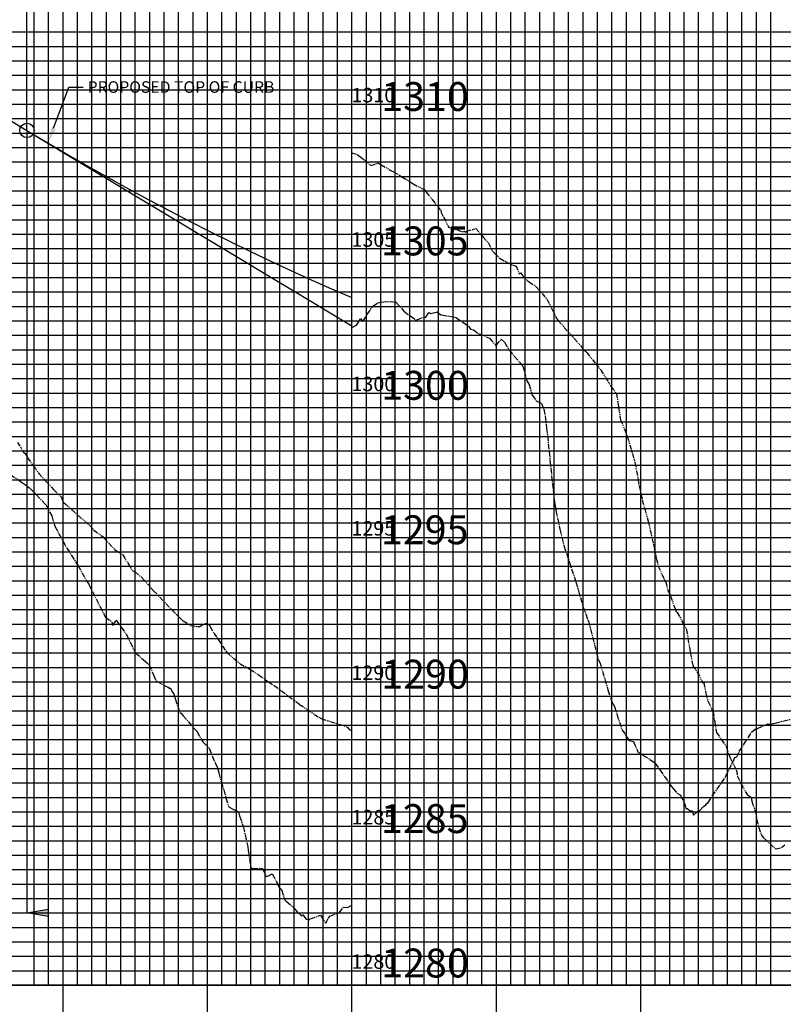
# Model space of a CAD drawing. Units: feet. Extents: x -12042 to 4138914, y -6545 to 27569395.
# Drawn here: x 2079466 to 2079571, y 13785210 to 13785347 of the extents above; entities that cross this region are included whole.
import ezdxf

# ---------------------------------------------------------------- set-up
doc = ezdxf.new("R2010")
doc.units = ezdxf.units.FT
doc.header["$MEASUREMENT"] = 0
doc.linetypes.add('CENTER2', pattern=[1.125, 0.75, -0.125, 0.125, -0.125])
doc.linetypes.add('PHANTOM2', pattern=[1.25, 0.625, -0.125, 0.125, -0.125, 0.125, -0.125])
doc.layers.add('C-ANNO-NPLT', color=202, linetype='Continuous', plot=False)
for name, color, linetype in [('C-PROF-ANNO-OBJT', 81, 'Continuous'), ('C-PROF-LAYT-LEFT', 5, 'Continuous'), ('C-PROF-LAYT-RGHT', 6, 'Continuous'), ('C-PROF-SAMP-CENTR', 1, 'CENTER2'), ('C-PROF-SAMP-LEFT', 252, 'PHANTOM2'), ('C-PROF-VIEW-ANNO', 131, 'Continuous'), ('C-PROF-VIEW-GRID-MAJR', 47, 'Continuous'), ('C-PROF-VIEW-GRID-MINR', 49, 'Continuous'), ('C-PROF-VIEW-TITL', 47, 'Continuous')]:
    doc.layers.add(name, color=color, linetype=linetype)
doc.styles.add('A_PD-DIMS', font='simplex.shx')
doc.styles.add('PD-BOLD', font='sanss___.ttf')

# ---------------------------------------------------------------- blocks, each defined once
blk = doc.blocks.new('*U518')
at = {"layer": 'C-PROF-VIEW-GRID-MAJR', "color": 47, "linetype": 'Continuous', "lineweight": -3}
for p, q in [((200, 0), (200, 450)), ((250, 0), (250, 450)), ((300, 0), (300, 450)), ((300, 0), (300, 450)), ((300, 0), (300, 450)), ((300, 0), (300, 450)), ((350, 0), (350, 450)), ((400, 0), (400, 450)), ((0, 300), (300, 300)), ((300, 300), (700, 300)), ((0, 250), (300, 250)), ((300, 250), (700, 250)), ((0, 200), (300, 200)), ((300, 200), (700, 200)), ((0, 150), (300, 150)), ((300, 150), (700, 150)), ((0, 100), (300, 100)), ((300, 100), (700, 100)), ((0, 50), (300, 50)), ((300, 50), (700, 50)), ((0, 0), (300, 0)), ((0, 0), (300, 0)), ((200, -50), (200, 0)), ((250, -50), (250, 0)), ((300, 0), (700, 0)), ((300, 0), (700, 0)), ((300, -50), (300, 0)), ((350, -50), (350, 0)), ((400, -50), (400, 0))]:
    blk.add_line(p, q, dxfattribs=at)
at = {"layer": 'C-PROF-VIEW-GRID-MINR', "color": 49, "linetype": 'Continuous', "lineweight": -3}
for p, q in [((190, 0), (190, 450)), ((195, 0), (195, 450)), ((205, 0), (205, 450)), ((210, 0), (210, 450)), ((215, 0), (215, 450)), ((220, 0), (220, 450)), ((225, 0), (225, 450)), ((230, 0), (230, 450)), ((235, 0), (235, 450)), ((240, 0), (240, 450)), ((245, 0), (245, 450)), ((255, 0), (255, 450)), ((260, 0), (260, 450)), ((265, 0), (265, 450)), ((270, 0), (270, 450)), ((275, 0), (275, 450)), ((280, 0), (280, 450)), ((285, 0), (285, 450)), ((290, 0), (290, 450)), ((295, 0), (295, 450)), ((305, 0), (305, 450)), ((310, 0), (310, 450)), ((315, 0), (315, 450)), ((320, 0), (320, 450)), ((325, 0), (325, 450)), ((330, 0), (330, 450)), ((335, 0), (335, 450)), ((340, 0), (340, 450)), ((345, 0), (345, 450)), ((355, 0), (355, 450)), ((360, 0), (360, 450)), ((365, 0), (365, 450)), ((370, 0), (370, 450)), ((375, 0), (375, 450)), ((380, 0), (380, 450)), ((385, 0), (385, 450)), ((390, 0), (390, 450)), ((395, 0), (395, 450)), ((405, 0), (405, 450)), ((410, 0), (410, 450)), ((415, 0), (415, 450)), ((420, 0), (420, 450)), ((425, 0), (425, 450)), ((430, 0), (430, 450)), ((435, 0), (435, 450)), ((440, 0), (440, 450)), ((445, 0), (445, 450)), ((0, 330), (300, 330)), ((300, 330), (700, 330)), ((0, 325), (300, 325)), ((300, 325), (700, 325)), ((0, 320), (300, 320)), ((300, 320), (700, 320)), ((0, 315), (300, 315)), ((300, 315), (700, 315)), ((0, 310), (300, 310)), ((300, 310), (700, 310)), ((0, 305), (300, 305)), ((300, 305), (700, 305)), ((0, 295), (300, 295)), ((300, 295), (700, 295)), ((0, 290), (300, 290)), ((300, 290), (700, 290)), ((0, 285), (300, 285)), ((300, 285), (700, 285)), ((0, 280), (300, 280)), ((300, 280), (700, 280)), ((0, 275), (300, 275)), ((300, 275), (700, 275)), ((0, 270), (300, 270)), ((300, 270), (700, 270)), ((0, 265), (300, 265)), ((300, 265), (700, 265)), ((0, 260), (300, 260)), ((300, 260), (700, 260)), ((0, 255), (300, 255)), ((300, 255), (700, 255)), ((0, 245), (300, 245)), ((300, 245), (700, 245)), ((0, 240), (300, 240)), ((300, 240), (700, 240)), ((0, 235), (300, 235)), ((300, 235), (700, 235)), ((0, 230), (300, 230)), ((300, 230), (700, 230)), ((0, 225), (300, 225)), ((300, 225), (700, 225)), ((0, 220), (300, 220)), ((300, 220), (700, 220)), ((0, 215), (300, 215)), ((300, 215), (700, 215)), ((0, 210), (300, 210)), ((300, 210), (700, 210)), ((0, 205), (300, 205)), ((300, 205), (700, 205)), ((0, 195), (300, 195)), ((300, 195), (700, 195)), ((0, 190), (300, 190)), ((300, 190), (700, 190)), ((0, 185), (300, 185)), ((300, 185), (700, 185)), ((0, 180), (300, 180)), ((300, 180), (700, 180)), ((0, 175), (300, 175)), ((300, 175), (700, 175)), ((0, 170), (300, 170)), ((300, 170), (700, 170)), ((0, 165), (300, 165)), ((300, 165), (700, 165)), ((0, 160), (300, 160)), ((300, 160), (700, 160)), ((0, 155), (300, 155)), ((300, 155), (700, 155)), ((0, 145), (300, 145)), ((300, 145), (700, 145)), ((0, 140), (300, 140)), ((300, 140), (700, 140)), ((0, 135), (300, 135)), ((300, 135), (700, 135)), ((0, 130), (300, 130)), ((300, 130), (700, 130)), ((0, 125), (300, 125)), ((300, 125), (700, 125)), ((0, 120), (300, 120)), ((300, 120), (700, 120)), ((0, 115), (300, 115)), ((300, 115), (700, 115)), ((0, 110), (300, 110)), ((300, 110), (700, 110)), ((0, 105), (300, 105)), ((300, 105), (700, 105)), ((0, 95), (300, 95)), ((300, 95), (700, 95)), ((0, 90), (300, 90)), ((300, 90), (700, 90)), ((0, 85), (300, 85)), ((300, 85), (700, 85)), ((0, 80), (300, 80)), ((300, 80), (700, 80)), ((0, 75), (300, 75)), ((300, 75), (700, 75)), ((0, 70), (300, 70)), ((300, 70), (700, 70)), ((0, 65), (300, 65)), ((300, 65), (700, 65)), ((0, 60), (300, 60)), ((300, 60), (700, 60)), ((0, 55), (300, 55)), ((300, 55), (700, 55)), ((0, 45), (300, 45)), ((300, 45), (700, 45)), ((0, 40), (300, 40)), ((300, 40), (700, 40)), ((0, 35), (300, 35)), ((300, 35), (700, 35)), ((0, 30), (300, 30)), ((300, 30), (700, 30)), ((0, 25), (300, 25)), ((300, 25), (700, 25)), ((0, 20), (300, 20)), ((300, 20), (700, 20)), ((0, 15), (300, 15)), ((300, 15), (700, 15)), ((0, 10), (300, 10)), ((300, 10), (700, 10)), ((0, 5), (300, 5)), ((300, 5), (700, 5))]:
    blk.add_line(p, q, dxfattribs=at)
at = {"layer": 'C-PROF-VIEW-TITL', "color": 47, "linetype": 'Continuous', "lineweight": -3}
blk.add_3dface([(0, -50), (1100, -50), (1100, 0), (0, 0)], dxfattribs=at)
at = {"layer": 'C-ANNO-NPLT', "color": 214, "linetype": 'Continuous', "lineweight": -3, "char_height": 5, "attachment_point": 6, "style": 'PD-BOLD'}
for s, insert in [('1310', (315, 307.5)), ('1305', (315, 257.5)), ('1300', (315, 207.5)), ('1295', (315, 157.5)), ('1290', (315, 107.5)), ('1285', (315, 57.5)), ('1280', (315, 7.5))]:
    blk.add_mtext(s, dxfattribs=dict(at, insert=insert))
blk = doc.blocks.new('AeccTickCircle')
blk.add_circle((0, 0), 1)
blk = doc.blocks.new('_ClosedFilled')
blk.add_hatch(color=256).paths.add_polyline_path([(-1, 0.167), (-1, -0.167), (0, 0)])
at = {"color": 0, "linetype": 'ByBlock', "lineweight": -2}
for p, q in [((-1, 0.167), (0, 0)), ((-1, 0.167), (-1, -0.167)), ((0, 0), (-1, -0.167))]:
    blk.add_line(p, q, dxfattribs=at)
blk = doc.blocks.new('*U538')
at = {"layer": 'C-PROF-VIEW-GRID-MAJR', "color": 47, "linetype": 'Continuous', "lineweight": -3}
for p, q in [((200, 0), (200, 450)), ((250, 0), (250, 450)), ((300, 0), (300, 450)), ((300, 0), (300, 450)), ((300, 0), (300, 450)), ((300, 0), (300, 450)), ((350, 0), (350, 450)), ((400, 0), (400, 450)), ((0, 300), (300, 300)), ((300, 300), (700, 300)), ((0, 250), (300, 250)), ((300, 250), (700, 250)), ((0, 200), (300, 200)), ((300, 200), (700, 200)), ((0, 150), (300, 150)), ((300, 150), (700, 150)), ((0, 100), (300, 100)), ((300, 100), (700, 100)), ((0, 50), (300, 50)), ((300, 50), (700, 50)), ((0, 0), (300, 0)), ((0, 0), (300, 0)), ((200, -50), (200, 0)), ((250, -50), (250, 0)), ((300, 0), (700, 0)), ((300, 0), (700, 0)), ((300, -50), (300, 0)), ((350, -50), (350, 0)), ((400, -50), (400, 0))]:
    blk.add_line(p, q, dxfattribs=at)
at = {"layer": 'C-PROF-VIEW-GRID-MINR', "color": 49, "linetype": 'Continuous', "lineweight": -3}
for p, q in [((190, 0), (190, 450)), ((195, 0), (195, 450)), ((205, 0), (205, 450)), ((210, 0), (210, 450)), ((215, 0), (215, 450)), ((220, 0), (220, 450)), ((225, 0), (225, 450)), ((230, 0), (230, 450)), ((235, 0), (235, 450)), ((240, 0), (240, 450)), ((245, 0), (245, 450)), ((255, 0), (255, 450)), ((260, 0), (260, 450)), ((265, 0), (265, 450)), ((270, 0), (270, 450)), ((275, 0), (275, 450)), ((280, 0), (280, 450)), ((285, 0), (285, 450)), ((290, 0), (290, 450)), ((295, 0), (295, 450)), ((305, 0), (305, 450)), ((310, 0), (310, 450)), ((315, 0), (315, 450)), ((320, 0), (320, 450)), ((325, 0), (325, 450)), ((330, 0), (330, 450)), ((335, 0), (335, 450)), ((340, 0), (340, 450)), ((345, 0), (345, 450)), ((355, 0), (355, 450)), ((360, 0), (360, 450)), ((365, 0), (365, 450)), ((370, 0), (370, 450)), ((375, 0), (375, 450)), ((380, 0), (380, 450)), ((385, 0), (385, 450)), ((390, 0), (390, 450)), ((395, 0), (395, 450)), ((405, 0), (405, 450)), ((410, 0), (410, 450)), ((415, 0), (415, 450)), ((420, 0), (420, 450)), ((425, 0), (425, 450)), ((430, 0), (430, 450)), ((435, 0), (435, 450)), ((440, 0), (440, 450)), ((445, 0), (445, 450)), ((0, 330), (300, 330)), ((300, 330), (700, 330)), ((0, 325), (300, 325)), ((300, 325), (700, 325)), ((0, 320), (300, 320)), ((300, 320), (700, 320)), ((0, 315), (300, 315)), ((300, 315), (700, 315)), ((0, 310), (300, 310)), ((300, 310), (700, 310)), ((0, 305), (300, 305)), ((300, 305), (700, 305)), ((0, 295), (300, 295)), ((300, 295), (700, 295)), ((0, 290), (300, 290)), ((300, 290), (700, 290)), ((0, 285), (300, 285)), ((300, 285), (700, 285)), ((0, 280), (300, 280)), ((300, 280), (700, 280)), ((0, 275), (300, 275)), ((300, 275), (700, 275)), ((0, 270), (300, 270)), ((300, 270), (700, 270)), ((0, 265), (300, 265)), ((300, 265), (700, 265)), ((0, 260), (300, 260)), ((300, 260), (700, 260)), ((0, 255), (300, 255)), ((300, 255), (700, 255)), ((0, 245), (300, 245)), ((300, 245), (700, 245)), ((0, 240), (300, 240)), ((300, 240), (700, 240)), ((0, 235), (300, 235)), ((300, 235), (700, 235)), ((0, 230), (300, 230)), ((300, 230), (700, 230)), ((0, 225), (300, 225)), ((300, 225), (700, 225)), ((0, 220), (300, 220)), ((300, 220), (700, 220)), ((0, 215), (300, 215)), ((300, 215), (700, 215)), ((0, 210), (300, 210)), ((300, 210), (700, 210)), ((0, 205), (300, 205)), ((300, 205), (700, 205)), ((0, 195), (300, 195)), ((300, 195), (700, 195)), ((0, 190), (300, 190)), ((300, 190), (700, 190)), ((0, 185), (300, 185)), ((300, 185), (700, 185)), ((0, 180), (300, 180)), ((300, 180), (700, 180)), ((0, 175), (300, 175)), ((300, 175), (700, 175)), ((0, 170), (300, 170)), ((300, 170), (700, 170)), ((0, 165), (300, 165)), ((300, 165), (700, 165)), ((0, 160), (300, 160)), ((300, 160), (700, 160)), ((0, 155), (300, 155)), ((300, 155), (700, 155)), ((0, 145), (300, 145)), ((300, 145), (700, 145)), ((0, 140), (300, 140)), ((300, 140), (700, 140)), ((0, 135), (300, 135)), ((300, 135), (700, 135)), ((0, 130), (300, 130)), ((300, 130), (700, 130)), ((0, 125), (300, 125)), ((300, 125), (700, 125)), ((0, 120), (300, 120)), ((300, 120), (700, 120)), ((0, 115), (300, 115)), ((300, 115), (700, 115)), ((0, 110), (300, 110)), ((300, 110), (700, 110)), ((0, 105), (300, 105)), ((300, 105), (700, 105)), ((0, 95), (300, 95)), ((300, 95), (700, 95)), ((0, 90), (300, 90)), ((300, 90), (700, 90)), ((0, 85), (300, 85)), ((300, 85), (700, 85)), ((0, 80), (300, 80)), ((300, 80), (700, 80)), ((0, 75), (300, 75)), ((300, 75), (700, 75)), ((0, 70), (300, 70)), ((300, 70), (700, 70)), ((0, 65), (300, 65)), ((300, 65), (700, 65)), ((0, 60), (300, 60)), ((300, 60), (700, 60)), ((0, 55), (300, 55)), ((300, 55), (700, 55)), ((0, 45), (300, 45)), ((300, 45), (700, 45)), ((0, 40), (300, 40)), ((300, 40), (700, 40)), ((0, 35), (300, 35)), ((300, 35), (700, 35)), ((0, 30), (300, 30)), ((300, 30), (700, 30)), ((0, 25), (300, 25)), ((300, 25), (700, 25)), ((0, 20), (300, 20)), ((300, 20), (700, 20)), ((0, 15), (300, 15)), ((300, 15), (700, 15)), ((0, 10), (300, 10)), ((300, 10), (700, 10)), ((0, 5), (300, 5)), ((300, 5), (700, 5))]:
    blk.add_line(p, q, dxfattribs=at)
at = {"layer": 'C-PROF-VIEW-TITL', "color": 47, "linetype": 'Continuous', "lineweight": -3}
blk.add_3dface([(0, -50), (1100, -50), (1100, 0), (0, 0)], dxfattribs=at)
at = {"layer": 'C-ANNO-NPLT', "color": 214, "linetype": 'Continuous', "lineweight": -3, "char_height": 5, "attachment_point": 6, "style": 'PD-BOLD'}
for s, insert in [('1310', (315, 307.5)), ('1305', (315, 257.5)), ('1300', (315, 207.5)), ('1295', (315, 157.5)), ('1290', (315, 107.5)), ('1285', (315, 57.5)), ('1280', (315, 7.5))]:
    blk.add_mtext(s, dxfattribs=dict(at, insert=insert))

msp = doc.modelspace()

# ---------------------------------------------------------------- linework, layer by layer
at = {"layer": 'C-PROF-ANNO-OBJT', "color": 81, "linetype": 'Continuous', "lineweight": -3}
for p, q in [((2079466.648, 13785331.463), (2079466.648, 13785393.097)), ((2079466.648, 13785331.463), (2079466.648, 13785393.097)), ((2079466.648, 13785223.097), (2079796.648, 13785223.097)), ((2079466.648, 13785223.097), (2079796.648, 13785223.097))]:
    msp.add_line(p, q, dxfattribs=at)
at = {"layer": 'C-PROF-ANNO-OBJT', "linetype": 'ByBlock', "lineweight": -2}
msp.add_line((2079472.45, 13785337.474), (2079474.45, 13785337.474), dxfattribs=at)
msp.add_line((2079472.45, 13785337.474), (2079474.45, 13785337.474), dxfattribs=at)
at = {"layer": 'C-PROF-ANNO-OBJT'}
msp.add_line((2079466.648, 13785331.463), (2079466.648, 13785223.097), dxfattribs=at)
msp.add_line((2079466.648, 13785331.463), (2079466.648, 13785223.097), dxfattribs=at)
at = {"layer": 'C-PROF-ANNO-OBJT', "linetype": 'ByBlock', "lineweight": -2}
msp.add_lwpolyline([(2079470.342, 13785331.786), (2079472.45, 13785337.474)], dxfattribs=at)
msp.add_lwpolyline([(2079470.342, 13785331.786), (2079472.45, 13785337.474)], dxfattribs=at)
at = {"layer": 'C-PROF-ANNO-OBJT'}
msp.add_solid([(2079470.655, 13785331.67), (2079469.647, 13785329.911), (2079470.03, 13785331.902)], dxfattribs=at)
msp.add_solid([(2079470.655, 13785331.67), (2079469.647, 13785329.911), (2079470.03, 13785331.902)], dxfattribs=at)
at = {"layer": 'C-PROF-LAYT-LEFT', "color": 5, "linetype": 'Continuous', "lineweight": -3}
for p, q in [((2079441.648, 13785346.505), (2079466.648, 13785331.463)), ((2079466.648, 13785331.463), (2079469.46, 13785329.786)), ((2079469.46, 13785329.786), (2079472.273, 13785328.14)), ((2079472.273, 13785328.14), (2079475.085, 13785326.525)), ((2079475.085, 13785326.525), (2079477.898, 13785324.94)), ((2079477.898, 13785324.94), (2079480.71, 13785323.387)), ((2079480.71, 13785323.387), (2079483.523, 13785321.864)), ((2079483.523, 13785321.864), (2079486.335, 13785320.372)), ((2079486.335, 13785320.372), (2079489.148, 13785318.911)), ((2079489.148, 13785318.911), (2079491.96, 13785317.481)), ((2079491.96, 13785317.481), (2079494.772, 13785316.081)), ((2079494.772, 13785316.081), (2079497.585, 13785314.712)), ((2079497.585, 13785314.712), (2079500.397, 13785313.374)), ((2079500.397, 13785313.374), (2079503.21, 13785312.067)), ((2079503.21, 13785312.067), (2079506.022, 13785310.791)), ((2079506.022, 13785310.791), (2079508.835, 13785309.546)), ((2079508.835, 13785309.546), (2079511.647, 13785308.331))]:
    msp.add_line(p, q, dxfattribs=at)
at = {"layer": 'C-PROF-LAYT-LEFT', "color": 1, "linetype": 'Continuous', "lineweight": -3}
msp.add_line((2079466.648, 13785331.463), (2079511.647, 13785304.387), dxfattribs=at)
at = {"layer": 'C-PROF-LAYT-RGHT', "color": 6, "linetype": 'Continuous', "lineweight": -3}
for p, q in [((2079441.648, 13785346.505), (2079466.648, 13785331.463)), ((2079466.648, 13785331.463), (2079469.46, 13785329.786)), ((2079469.46, 13785329.786), (2079472.273, 13785328.14)), ((2079472.273, 13785328.14), (2079475.085, 13785326.525)), ((2079475.085, 13785326.525), (2079477.898, 13785324.94)), ((2079477.898, 13785324.94), (2079480.71, 13785323.387)), ((2079480.71, 13785323.387), (2079483.523, 13785321.864)), ((2079483.523, 13785321.864), (2079486.335, 13785320.372)), ((2079486.335, 13785320.372), (2079489.148, 13785318.911)), ((2079489.148, 13785318.911), (2079491.96, 13785317.481)), ((2079491.96, 13785317.481), (2079494.772, 13785316.081)), ((2079494.772, 13785316.081), (2079497.585, 13785314.712)), ((2079497.585, 13785314.712), (2079500.397, 13785313.374)), ((2079500.397, 13785313.374), (2079503.21, 13785312.067)), ((2079503.21, 13785312.067), (2079506.022, 13785310.791)), ((2079506.022, 13785310.791), (2079508.835, 13785309.546)), ((2079508.835, 13785309.546), (2079511.647, 13785308.331))]:
    msp.add_line(p, q, dxfattribs=at)
at = {"layer": 'C-PROF-LAYT-RGHT', "color": 1, "linetype": 'Continuous', "lineweight": -3}
msp.add_line((2079466.648, 13785331.463), (2079511.647, 13785304.387), dxfattribs=at)
at = {"layer": 'C-PROF-SAMP-CENTR', "color": 1, "linetype": 'CENTER2', "lineweight": -3}
for p, q in [((2079514.543, 13785307.139), (2079515.397, 13785307.644)), ((2079515.397, 13785307.644), (2079516.048, 13785307.739)), ((2079516.048, 13785307.739), (2079517.036, 13785307.763)), ((2079517.036, 13785307.763), (2079517.74, 13785307.701)), ((2079517.74, 13785307.701), (2079518.854, 13785306.452)), ((2079513.139, 13785305.015), (2079514.543, 13785307.139)), ((2079518.854, 13785306.452), (2079520.517, 13785305.171)), ((2079521.874, 13785305.62), (2079522.325, 13785306.244)), ((2079522.325, 13785306.244), (2079522.585, 13785306.108)), ((2079522.585, 13785306.108), (2079523.373, 13785306.325)), ((2079523.373, 13785306.325), (2079524.039, 13785305.931)), ((2079512.294, 13785304.51), (2079512.464, 13785304.794)), ((2079512.464, 13785304.794), (2079512.856, 13785305.418)), ((2079512.856, 13785305.418), (2079513.139, 13785305.015)), ((2079520.517, 13785305.171), (2079521.645, 13785305.618)), ((2079521.645, 13785305.618), (2079521.874, 13785305.62)), ((2079524.039, 13785305.931), (2079525.998, 13785305.582)), ((2079525.998, 13785305.582), (2079527.774, 13785304.363)), ((2079511.647, 13785304.183), (2079512.294, 13785304.51)), ((2079527.774, 13785304.363), (2079528.079, 13785303.941)), ((2079528.079, 13785303.941), (2079528.501, 13785303.851)), ((2079528.501, 13785303.851), (2079529.172, 13785303.326)), ((2079529.172, 13785303.326), (2079530.675, 13785302.714)), ((2079530.675, 13785302.714), (2079531.534, 13785301.743)), ((2079531.634, 13785301.679), (2079532.325, 13785302.561)), ((2079532.325, 13785302.561), (2079532.786, 13785302.143)), ((2079532.786, 13785302.143), (2079533.404, 13785301.064)), ((2079531.534, 13785301.743), (2079531.634, 13785301.679)), ((2079533.404, 13785301.064), (2079535.21, 13785298.935)), ((2079535.21, 13785298.935), (2079535.225, 13785298.921)), ((2079535.225, 13785298.921), (2079535.292, 13785298.838)), ((2079535.292, 13785298.838), (2079535.313, 13785298.799)), ((2079535.313, 13785298.799), (2079535.473, 13785298.199)), ((2079535.473, 13785298.199), (2079535.891, 13785296.699)), ((2079535.891, 13785296.699), (2079536.148, 13785296.368)), ((2079536.148, 13785296.368), (2079536.612, 13785294.794)), ((2079536.612, 13785294.794), (2079537.161, 13785294.032)), ((2079537.161, 13785294.032), (2079537.882, 13785293.663)), ((2079537.882, 13785293.663), (2079538.232, 13785292.865)), ((2079538.232, 13785292.865), (2079538.395, 13785291.903)), ((2079538.395, 13785291.903), (2079538.604, 13785290.298)), ((2079538.604, 13785290.298), (2079539.501, 13785281.619)), ((2079464.305, 13785283.823), (2079465.728, 13785282.91)), ((2079465.728, 13785282.91), (2079466.039, 13785282.638)), ((2079466.039, 13785282.638), (2079466.434, 13785282.373)), ((2079466.434, 13785282.373), (2079467.159, 13785281.837)), ((2079467.159, 13785281.837), (2079469.252, 13785279.659)), ((2079539.501, 13785281.619), (2079539.71, 13785279.941)), ((2079469.252, 13785279.659), (2079469.258, 13785279.655)), ((2079469.258, 13785279.655), (2079470.081, 13785278.08)), ((2079539.71, 13785279.941), (2079539.832, 13785279.152)), ((2079539.832, 13785279.152), (2079539.876, 13785278.868)), ((2079539.876, 13785278.868), (2079540.449, 13785276.227)), ((2079470.081, 13785278.08), (2079470.497, 13785276.675)), ((2079470.497, 13785276.675), (2079472.18, 13785273.627)), ((2079540.449, 13785276.227), (2079540.991, 13785273.974)), ((2079472.18, 13785273.627), (2079473.691, 13785271.244)), ((2079540.991, 13785273.974), (2079542.661, 13785268.953)), ((2079473.691, 13785271.244), (2079474.997, 13785268.926)), ((2079474.997, 13785268.926), (2079475.198, 13785268.623)), ((2079475.198, 13785268.623), (2079477.483, 13785264.117)), ((2079542.661, 13785268.953), (2079543.635, 13785265.557)), ((2079543.635, 13785265.557), (2079544.389, 13785263.505)), ((2079477.483, 13785264.117), (2079478.385, 13785263.424)), ((2079478.385, 13785263.424), (2079478.536, 13785262.896)), ((2079478.536, 13785262.896), (2079479.007, 13785263.644)), ((2079479.007, 13785263.644), (2079480.427, 13785261.647)), ((2079544.389, 13785263.505), (2079545.257, 13785260.217)), ((2079480.427, 13785261.647), (2079481.66, 13785259.127)), ((2079545.257, 13785260.217), (2079545.78, 13785258.118)), ((2079481.66, 13785259.127), (2079482.8, 13785258.127)), ((2079482.8, 13785258.127), (2079483.543, 13785257.526)), ((2079483.543, 13785257.526), (2079484.168, 13785256.051)), ((2079545.78, 13785258.118), (2079546.005, 13785257.662)), ((2079546.005, 13785257.662), (2079547.103, 13785253.996)), ((2079484.168, 13785256.051), (2079484.523, 13785255.221)), ((2079484.523, 13785255.221), (2079486.191, 13785254.341)), ((2079486.191, 13785254.341), (2079486.324, 13785254.175)), ((2079486.324, 13785254.175), (2079486.461, 13785254.271)), ((2079486.461, 13785254.271), (2079486.798, 13785253.656)), ((2079486.798, 13785253.656), (2079486.978, 13785253.459)), ((2079486.978, 13785253.459), (2079487.187, 13785252.778)), ((2079547.103, 13785253.996), (2079547.644, 13785252.322)), ((2079487.187, 13785252.778), (2079487.849, 13785250.793)), ((2079547.644, 13785252.322), (2079548.013, 13785251.677)), ((2079548.013, 13785251.677), (2079549.001, 13785248.507)), ((2079487.849, 13785250.793), (2079487.994, 13785250.764)), ((2079487.994, 13785250.764), (2079488.25, 13785250.44)), ((2079488.25, 13785250.44), (2079490.169, 13785248.244)), ((2079567.815, 13785248.652), (2079569.218, 13785249.273)), ((2079569.218, 13785249.273), (2079569.618, 13785249.238)), ((2079569.618, 13785249.238), (2079570.224, 13785249.397)), ((2079570.224, 13785249.397), (2079572.596, 13785249.965)), ((2079490.169, 13785248.244), (2079491.009, 13785246.808)), ((2079549.001, 13785248.507), (2079550.052, 13785246.974)), ((2079565.284, 13785245.433), (2079566.991, 13785248.122)), ((2079566.991, 13785248.122), (2079567.466, 13785248.562)), ((2079567.466, 13785248.562), (2079567.815, 13785248.652)), ((2079491.009, 13785246.808), (2079491.88, 13785245.903)), ((2079550.052, 13785246.974), (2079550.623, 13785246.844)), ((2079550.623, 13785246.844), (2079551.246, 13785245.419)), ((2079491.88, 13785245.903), (2079492.747, 13785243.806)), ((2079551.246, 13785245.419), (2079551.275, 13785245.368)), ((2079551.275, 13785245.368), (2079551.945, 13785244.957)), ((2079551.945, 13785244.957), (2079553.543, 13785243.928)), ((2079563.388, 13785241.958), (2079564.683, 13785244.635)), ((2079564.683, 13785244.635), (2079564.945, 13785244.694)), ((2079564.945, 13785244.694), (2079565.284, 13785245.433)), ((2079492.747, 13785243.806), (2079493.02, 13785243.172)), ((2079553.543, 13785243.928), (2079553.595, 13785243.868)), ((2079553.595, 13785243.868), (2079555.862, 13785240.667)), ((2079493.02, 13785243.172), (2079493.197, 13785242.488)), ((2079493.197, 13785242.488), (2079493.568, 13785241.211)), ((2079560.907, 13785238.317), (2079563.388, 13785241.958)), ((2079493.568, 13785241.211), (2079494.592, 13785237.778)), ((2079555.862, 13785240.667), (2079556.098, 13785240.35)), ((2079556.098, 13785240.35), (2079556.804, 13785239.567)), ((2079556.804, 13785239.567), (2079557.139, 13785239.388)), ((2079557.139, 13785239.388), (2079557.752, 13785238.162)), ((2079557.752, 13785238.162), (2079557.897, 13785237.534)), ((2079559.776, 13785237.224), (2079560.339, 13785237.814)), ((2079560.339, 13785237.814), (2079560.657, 13785238.072)), ((2079560.657, 13785238.072), (2079560.787, 13785238.24)), ((2079560.787, 13785238.24), (2079560.843, 13785238.276)), ((2079560.843, 13785238.276), (2079560.907, 13785238.317)), ((2079494.592, 13785237.778), (2079495.273, 13785237.415)), ((2079495.273, 13785237.415), (2079495.28, 13785237.409)), ((2079495.28, 13785237.409), (2079495.283, 13785237.412)), ((2079495.283, 13785237.412), (2079495.963, 13785237.087)), ((2079495.963, 13785237.087), (2079496.103, 13785236.533)), ((2079496.103, 13785236.533), (2079496.574, 13785235.108)), ((2079557.897, 13785237.534), (2079558.065, 13785237.546)), ((2079558.065, 13785237.546), (2079558.584, 13785237.192)), ((2079558.584, 13785237.192), (2079558.737, 13785237.264)), ((2079558.737, 13785237.264), (2079558.946, 13785236.641)), ((2079558.946, 13785236.641), (2079559.345, 13785236.991)), ((2079559.345, 13785236.991), (2079559.612, 13785237.279)), ((2079559.612, 13785237.279), (2079559.776, 13785237.224)), ((2079496.574, 13785235.108), (2079496.585, 13785235.065)), ((2079496.585, 13785235.065), (2079496.592, 13785235.049)), ((2079496.592, 13785235.049), (2079496.594, 13785235.042)), ((2079496.594, 13785235.042), (2079497.225, 13785232.299)), ((2079497.225, 13785232.299), (2079497.289, 13785231.763)), ((2079497.289, 13785231.763), (2079497.617, 13785229.551)), ((2079497.617, 13785229.551), (2079497.76, 13785229.192)), ((2079497.76, 13785229.192), (2079497.883, 13785229.269)), ((2079497.883, 13785229.269), (2079499.259, 13785229.232)), ((2079499.259, 13785229.232), (2079499.785, 13785228.119)), ((2079499.785, 13785228.119), (2079500.182, 13785228.287)), ((2079500.182, 13785228.287), (2079500.597, 13785228.501)), ((2079500.597, 13785228.501), (2079501.406, 13785227.05)), ((2079501.406, 13785227.05), (2079501.562, 13785226.604)), ((2079501.562, 13785226.604), (2079501.896, 13785226.331)), ((2079501.896, 13785226.331), (2079502.327, 13785224.952)), ((2079502.327, 13785224.952), (2079502.349, 13785224.897)), ((2079502.349, 13785224.897), (2079502.558, 13785224.703)), ((2079502.558, 13785224.703), (2079503.636, 13785223.773)), ((2079511.028, 13785223.869), (2079511.647, 13785224.183)), ((2079503.636, 13785223.773), (2079503.792, 13785223.578)), ((2079503.792, 13785223.578), (2079504.082, 13785223.269)), ((2079504.082, 13785223.269), (2079504.609, 13785222.715)), ((2079504.609, 13785222.715), (2079504.854, 13785222.846)), ((2079504.854, 13785222.846), (2079505.319, 13785222.218)), ((2079505.861, 13785222.276), (2079507.317, 13785222.798)), ((2079507.317, 13785222.798), (2079508.013, 13785221.677)), ((2079508.59, 13785222.635), (2079509.881, 13785223.129)), ((2079509.881, 13785223.129), (2079510.49, 13785223.878)), ((2079510.49, 13785223.878), (2079511.028, 13785223.869)), ((2079505.319, 13785222.218), (2079505.523, 13785222.174)), ((2079505.523, 13785222.174), (2079505.614, 13785222.043)), ((2079505.614, 13785222.043), (2079505.861, 13785222.276)), ((2079508.013, 13785221.677), (2079508.39, 13785222.348)), ((2079508.39, 13785222.348), (2079508.59, 13785222.635))]:
    msp.add_line(p, q, dxfattribs=at)
at = {"layer": 'C-PROF-SAMP-LEFT', "color": 252, "linetype": 'PHANTOM2', "lineweight": -3}
for p, q in [((2079511.647, 13785328.374), (2079512.381, 13785328.134)), ((2079512.381, 13785328.134), (2079512.867, 13785327.779)), ((2079512.867, 13785327.779), (2079513.412, 13785327.341)), ((2079513.412, 13785327.341), (2079514.267, 13785326.589)), ((2079514.267, 13785326.589), (2079515.28, 13785326.941)), ((2079515.28, 13785326.941), (2079515.717, 13785326.692)), ((2079515.717, 13785326.692), (2079517.023, 13785325.937)), ((2079517.023, 13785325.937), (2079517.043, 13785325.931)), ((2079517.043, 13785325.931), (2079518.58, 13785325.055)), ((2079518.58, 13785325.055), (2079520.096, 13785324.104)), ((2079520.096, 13785324.104), (2079520.131, 13785324.056)), ((2079520.131, 13785324.056), (2079521.628, 13785323.279)), ((2079521.628, 13785323.279), (2079521.681, 13785323.29)), ((2079521.681, 13785323.29), (2079521.819, 13785323.144)), ((2079521.819, 13785323.144), (2079521.946, 13785322.917)), ((2079521.946, 13785322.917), (2079523.936, 13785320.407)), ((2079523.936, 13785320.407), (2079523.999, 13785320.078)), ((2079523.999, 13785320.078), (2079524.349, 13785319.449)), ((2079524.349, 13785319.449), (2079525.041, 13785318.083)), ((2079525.041, 13785318.083), (2079526.985, 13785317.434)), ((2079526.985, 13785317.434), (2079527.233, 13785317.505)), ((2079527.233, 13785317.505), (2079527.439, 13785317.397)), ((2079527.439, 13785317.397), (2079527.573, 13785317.534)), ((2079527.573, 13785317.534), (2079528.816, 13785317.877)), ((2079528.816, 13785317.877), (2079529.823, 13785316.69)), ((2079529.823, 13785316.69), (2079530.544, 13785315.862)), ((2079530.544, 13785315.862), (2079531.141, 13785314.677)), ((2079531.141, 13785314.677), (2079532.175, 13785313.714)), ((2079532.175, 13785313.714), (2079533.926, 13785312.79)), ((2079533.926, 13785312.79), (2079534.374, 13785312.685)), ((2079534.374, 13785312.685), (2079534.788, 13785311.616)), ((2079534.788, 13785311.616), (2079535.035, 13785311.727)), ((2079535.035, 13785311.727), (2079535.267, 13785311.364)), ((2079535.267, 13785311.364), (2079535.922, 13785310.67)), ((2079535.922, 13785310.67), (2079536.21, 13785310.518)), ((2079536.21, 13785310.518), (2079537.159, 13785309.824)), ((2079537.159, 13785309.824), (2079538.673, 13785308.058)), ((2079538.673, 13785308.058), (2079539.83, 13785305.723)), ((2079539.83, 13785305.723), (2079539.872, 13785305.649)), ((2079539.872, 13785305.649), (2079539.978, 13785305.441)), ((2079539.978, 13785305.441), (2079540.211, 13785305.121)), ((2079540.211, 13785305.121), (2079542.474, 13785302.621)), ((2079542.474, 13785302.621), (2079543.813, 13785301.045)), ((2079543.813, 13785301.045), (2079543.964, 13785300.942)), ((2079543.964, 13785300.942), (2079544.166, 13785300.708)), ((2079544.166, 13785300.708), (2079545.382, 13785299.163)), ((2079545.382, 13785299.163), (2079546.105, 13785298.267)), ((2079546.105, 13785298.267), (2079546.76, 13785297.27)), ((2079546.76, 13785297.27), (2079547.505, 13785296.035)), ((2079547.505, 13785296.035), (2079548.275, 13785295.001)), ((2079548.275, 13785295.001), (2079548.575, 13785293.177)), ((2079548.575, 13785293.177), (2079548.854, 13785291.361)), ((2079548.854, 13785291.361), (2079549.771, 13785289.139)), ((2079465.339, 13785288.265), (2079466.184, 13785286.913)), ((2079549.771, 13785289.139), (2079550.841, 13785285.508)), ((2079466.184, 13785286.913), (2079466.394, 13785286.714)), ((2079466.394, 13785286.714), (2079466.742, 13785286.13)), ((2079466.742, 13785286.13), (2079468.31, 13785283.933)), ((2079550.841, 13785285.508), (2079551.433, 13785282.224)), ((2079468.31, 13785283.933), (2079470.328, 13785281.713)), ((2079470.328, 13785281.713), (2079471.385, 13785280.7)), ((2079551.433, 13785282.224), (2079551.856, 13785280.254)), ((2079471.385, 13785280.7), (2079471.631, 13785280.109)), ((2079471.631, 13785280.109), (2079471.727, 13785279.93)), ((2079551.856, 13785280.254), (2079552.674, 13785277.343)), ((2079471.727, 13785279.93), (2079471.894, 13785279.818)), ((2079471.894, 13785279.818), (2079475.391, 13785276.704)), ((2079552.674, 13785277.343), (2079553.56, 13785273.37)), ((2079475.391, 13785276.704), (2079475.926, 13785276.089)), ((2079475.926, 13785276.089), (2079477.152, 13785275.218)), ((2079477.152, 13785275.218), (2079478.795, 13785273.42)), ((2079478.795, 13785273.42), (2079479.915, 13785272.673)), ((2079553.56, 13785273.37), (2079553.793, 13785272.206)), ((2079479.915, 13785272.673), (2079481.237, 13785270.511)), ((2079553.793, 13785272.206), (2079554.052, 13785271.123)), ((2079554.052, 13785271.123), (2079555.018, 13785269.04)), ((2079481.237, 13785270.511), (2079481.624, 13785270.311)), ((2079481.624, 13785270.311), (2079482.494, 13785269.6)), ((2079482.494, 13785269.6), (2079483.826, 13785268.106)), ((2079483.826, 13785268.106), (2079484.192, 13785267.721)), ((2079555.018, 13785269.04), (2079555.108, 13785268.908)), ((2079555.108, 13785268.908), (2079555.383, 13785267.782)), ((2079484.192, 13785267.721), (2079487.305, 13785264.456)), ((2079555.383, 13785267.782), (2079555.773, 13785266.959)), ((2079555.773, 13785266.959), (2079556.486, 13785264.919)), ((2079487.305, 13785264.456), (2079487.497, 13785264.287)), ((2079487.497, 13785264.287), (2079487.73, 13785264.073)), ((2079487.73, 13785264.073), (2079487.849, 13785263.939)), ((2079487.849, 13785263.939), (2079488.081, 13785263.7)), ((2079488.081, 13785263.7), (2079488.144, 13785263.633)), ((2079556.486, 13785264.919), (2079556.504, 13785264.906)), ((2079556.504, 13785264.906), (2079556.703, 13785264.708)), ((2079556.703, 13785264.708), (2079557.979, 13785262.36)), ((2079488.144, 13785263.633), (2079488.242, 13785263.559)), ((2079488.242, 13785263.559), (2079488.269, 13785263.542)), ((2079488.269, 13785263.542), (2079488.279, 13785263.531)), ((2079488.279, 13785263.531), (2079489.316, 13785262.913)), ((2079489.316, 13785262.913), (2079490.477, 13785262.738)), ((2079490.477, 13785262.738), (2079490.855, 13785262.936)), ((2079490.855, 13785262.936), (2079491.113, 13785263.061)), ((2079491.113, 13785263.061), (2079491.122, 13785263.066)), ((2079491.122, 13785263.066), (2079491.379, 13785263.157)), ((2079491.379, 13785263.157), (2079491.425, 13785263.144)), ((2079491.425, 13785263.144), (2079491.505, 13785263.164)), ((2079491.505, 13785263.164), (2079491.566, 13785263.165)), ((2079491.566, 13785263.165), (2079491.669, 13785263.079)), ((2079491.669, 13785263.079), (2079491.862, 13785262.992)), ((2079491.862, 13785262.992), (2079492.054, 13785262.691)), ((2079492.054, 13785262.691), (2079492.536, 13785261.851)), ((2079557.979, 13785262.36), (2079558.479, 13785259.196)), ((2079492.536, 13785261.851), (2079493.184, 13785260.907)), ((2079493.184, 13785260.907), (2079493.77, 13785260.005)), ((2079493.77, 13785260.005), (2079494.188, 13785259.379)), ((2079494.188, 13785259.379), (2079494.319, 13785259.164)), ((2079494.319, 13785259.164), (2079496.18, 13785257.585)), ((2079558.479, 13785259.196), (2079558.843, 13785257.312)), ((2079496.18, 13785257.585), (2079497.573, 13785256.799)), ((2079558.843, 13785257.312), (2079559.471, 13785256.435)), ((2079497.573, 13785256.799), (2079498.656, 13785256.114)), ((2079498.656, 13785256.114), (2079500.146, 13785255.072)), ((2079559.471, 13785256.435), (2079560.226, 13785254.932)), ((2079500.146, 13785255.072), (2079500.878, 13785254.59)), ((2079500.878, 13785254.59), (2079504.406, 13785251.981)), ((2079560.226, 13785254.932), (2079560.373, 13785255.033)), ((2079560.373, 13785255.033), (2079560.591, 13785253.741)), ((2079560.591, 13785253.741), (2079560.911, 13785252.46)), ((2079504.406, 13785251.981), (2079507.049, 13785250.192)), ((2079560.911, 13785252.46), (2079560.978, 13785252.37)), ((2079560.978, 13785252.37), (2079561.451, 13785251.33)), ((2079507.049, 13785250.192), (2079507.461, 13785249.987)), ((2079561.451, 13785251.33), (2079561.642, 13785251.005)), ((2079561.642, 13785251.005), (2079562.108, 13785248.084)), ((2079507.461, 13785249.987), (2079510.989, 13785248.856)), ((2079510.989, 13785248.856), (2079511.272, 13785248.497)), ((2079511.272, 13785248.497), (2079511.647, 13785248.374)), ((2079562.108, 13785248.084), (2079563.465, 13785246.199)), ((2079563.465, 13785246.199), (2079563.772, 13785245.077)), ((2079563.772, 13785245.077), (2079563.839, 13785245.061)), ((2079563.839, 13785245.061), (2079563.969, 13785244.677)), ((2079563.969, 13785244.677), (2079564.908, 13785242.818)), ((2079564.908, 13785242.818), (2079565.026, 13785241.981)), ((2079565.026, 13785241.981), (2079565.511, 13785241.029)), ((2079565.511, 13785241.029), (2079566.357, 13785239.49)), ((2079566.357, 13785239.49), (2079566.917, 13785239.085)), ((2079566.917, 13785239.085), (2079567.027, 13785238.584)), ((2079567.027, 13785238.584), (2079567.461, 13785237.213)), ((2079567.461, 13785237.213), (2079567.971, 13785234.931)), ((2079567.971, 13785234.931), (2079568.337, 13785233.88)), ((2079568.337, 13785233.88), (2079568.585, 13785233.531)), ((2079568.585, 13785233.531), (2079570.27, 13785231.996)), ((2079571.143, 13785232.156), (2079571.609, 13785232.537)), ((2079570.27, 13785231.996), (2079570.289, 13785231.957)), ((2079570.289, 13785231.957), (2079570.328, 13785231.922)), ((2079570.328, 13785231.922), (2079570.387, 13785231.951)), ((2079570.387, 13785231.951), (2079571.143, 13785232.156))]:
    msp.add_line(p, q, dxfattribs=at)

# ---------------------------------------------------------------- block references
at = {"layer": 'C-PROF-ANNO-OBJT', "color": 81, "linetype": 'Continuous', "lineweight": -3}
msp.add_blockref('AeccTickCircle', (2079466.648, 13785331.463), dxfattribs=at)
msp.add_blockref('AeccTickCircle', (2079466.648, 13785331.463), dxfattribs=at)
msp.add_blockref('AeccTickCircle', (2079466.648, 13785331.463), dxfattribs=at)
msp.add_blockref('AeccTickCircle', (2079466.648, 13785331.463), dxfattribs=at)
at = {"layer": 'C-PROF-ANNO-OBJT', "color": 81, "linetype": 'Continuous', "lineweight": -3, "xscale": 2.999999999999979, "yscale": 2.999999999999979, "zscale": 2.999999999999979, "rotation": 180}
msp.add_blockref('_ClosedFilled', (2079466.648, 13785223.097), dxfattribs=at)
msp.add_blockref('_ClosedFilled', (2079466.648, 13785223.097), dxfattribs=at)
at = {"layer": 'C-PROF-VIEW-TITL', "color": 47, "linetype": 'Continuous', "lineweight": -3, "xscale": 0.4, "yscale": 0.4, "zscale": 0.4}
msp.add_blockref('*U518', (2079391.647, 13785213.097), dxfattribs=at)

# ---------------------------------------------------------------- texts
at = {"layer": 'C-PROF-VIEW-ANNO', "color": 131, "style": 'PD-BOLD'}
for s, p in [('1310', (2079515.708, 13785334.16)), ('1310', (2079515.708, 13785334.16)), ('1305', (2079515.669, 13785314.16)), ('1305', (2079515.669, 13785314.16)), ('1300', (2079515.708, 13785294.16)), ('1300', (2079515.708, 13785294.16)), ('1295', (2079515.669, 13785274.157)), ('1295', (2079515.669, 13785274.157)), ('1290', (2079515.708, 13785254.157)), ('1290', (2079515.708, 13785254.157)), ('1285', (2079515.669, 13785234.157)), ('1285', (2079515.669, 13785234.157)), ('1280', (2079515.708, 13785214.157)), ('1280', (2079515.708, 13785214.157))]:
    msp.add_text(s, height=4, dxfattribs=at).set_placement(p)

# ---------------------------------------------------------------- next in the draw order: texts
at = {"layer": 'C-PROF-ANNO-OBJT', "insert": (2079475.05, 13785338.274), "char_height": 1.6, "width": 32.77961, "attachment_point": 1, "style": 'A_PD-DIMS', "bg_fill": 2}
msp.add_mtext('PROPOSED TOP OF CURB', dxfattribs=at)

# ---------------------------------------------------------------- next in the draw order: block references
at = {"layer": 'C-PROF-VIEW-TITL', "color": 47, "linetype": 'Continuous', "lineweight": -3, "xscale": 0.4, "yscale": 0.4, "zscale": 0.4}
msp.add_blockref('*U538', (2079391.647, 13785213.097), dxfattribs=at)

# ---------------------------------------------------------------- next in the draw order: texts
at = {"layer": 'C-PROF-ANNO-OBJT', "insert": (2079475.05, 13785338.274), "char_height": 1.6, "width": 32.77961, "attachment_point": 1, "style": 'A_PD-DIMS', "bg_fill": 2}
msp.add_mtext('PROPOSED TOP OF CURB', dxfattribs=at)

doc.saveas('drawing.dxf')
